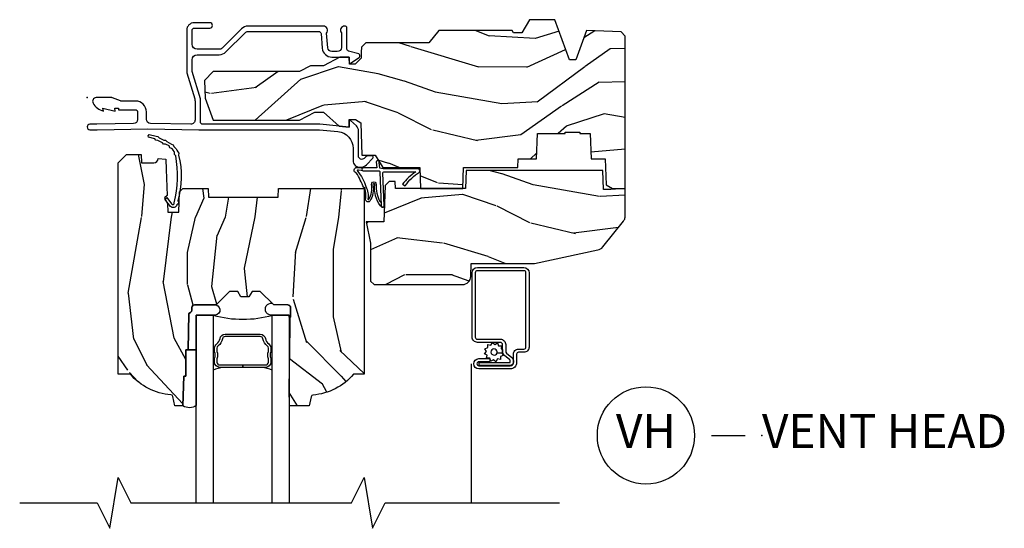
# Model space of a CAD drawing. Extents: x 5.1 to 61.6, y 7.6 to 31.3.
# Drawn here: x 43 to 50.3, y 26.3 to 30.1 of the extents above; entities that cross this region are included whole.
import ezdxf

# ---------------------------------------------------------------- set-up
doc = ezdxf.new("R2010")
doc.units = 0
doc.header["$MEASUREMENT"] = 0
for name, color, linetype in [('ZP-ANNO-MARK', 9, 'Continuous'), ('ZP-ANNO-TITL', 44, 'Continuous'), ('ZP-SECT-ALUM', 63, 'Continuous'), ('ZP-SECT-GLAS', 153, 'Continuous'), ('ZP-SECT-SCRN', 234, 'Screen'), ('ZP-SECT-SEAL', 8, 'Continuous'), ('ZP-SECT-WDHA', 11, 'Continuous'), ('ZP-SECT-WOOD', 104, 'Continuous'), ('ZP-SECT-WSTP', 40, 'Continuous')]:
    doc.layers.add(name, color=color, linetype=linetype)
doc.layers.add('ZP-ANNO-NPLT', color=7, linetype='Continuous', plot=False)
doc.styles.get("Standard").update_dxf_attribs({"font": 'arial.ttf'})
doc.linetypes.add('Screen', pattern='A,0.0625,-0.09375,[133,ltypeshp.shx,S=0.0375,R=0,X=-0.0625,Y=0],-0.0625,0.03125', length=0.25)

# ---------------------------------------------------------------- blocks, each defined once
blk = doc.blocks.new('ASW PF AW V H')
at = {"layer": 'ZP-SECT-WDHA'}
h = blk.add_hatch(dxfattribs=at)
h.set_pattern_fill('WOOD3', color=256, scale=2, angle=170, pattern_type=2)
h.set_pattern_definition([(165.2364, (-0.0590403804067563, -0.334834636024155), (21.31847901549633, -5.789859065948551), [0.240832, -23.842358]), (181.3099, (-0.2919212775763498, -0.273462918323844), (-8.225759038695628, -0.5804251597106893), [0.3059419999999994, -9.89209799999998]), (215, (-0.59778249414002, -0.2804569302044939), (-0.3472964628043537, -1.96961611551987), [0.226274, -2.602152]), (216.8476, (-0.7831354430486925, -0.4102424622597454), (-32.78406714079374, -24.68207778133389), [0.438634, -43.42479]), (182.9946, (-1.134145185805764, -0.6732864899235693), (18.42113293576037, 0.8135587761682705), [0.266834, -26.416494]), (170, (-1.400614092248958, -0.687226428910904), (-2.316911861358276, -1.622319150690555), [0.4999999999999994, -1.499999999999998]), (160.5377, (-1.893017968755061, -0.6004023400774372), (9.500783344918702, -3.706093886339545), [0.24331, -11.922214]), (164.2894000000001, (-0.1528103963468936, -0.8666308226507482), (17.37924160681557, -5.095285093198485), [0.200998, -19.898754]), (170, (-0.3462989833959966, -0.8122050320571077), (-2.316911861358276, -1.622319150690555), [0.2999999999999994, -1.699999999999998]), (198.3008, (-0.6417413092996611, -0.7601105787570361), (-23.74954216806198, -7.997452301142774), [0.295296, -29.23435]), (222.125, (-0.9221020699562104, -0.8528351379853376), (9.614947161107517, 8.458889687255558), [0.45607, -22.347438]), (209.2894, (-1.260361584759721, -1.158744439323002), (-13.55417594471107, -7.764298450998116), [0.284254, -28.141088]), (176.3402, (-1.50827596240245, -1.297807235778464), (-16.10421977526048, 0.8087520192303599), [0.362216, -17.748554]), (158.1113, (-1.869752680593521, -1.274686201938863), (26.53271904359165, -10.77101530580106), [0.38833, -38.444646]), (163.2902000000001, (-0.2604722665004005, -1.477211629518308), (-17.37924728909397, 5.095270998947914), [0.342344, -33.89214]), (173.3665, (-0.5883609754178707, -1.378778938991061), (-31.86114692379661, 3.587104350246542), [0.340588, -33.718186]), (203.6901, (-0.9266685749953609, -1.33943471364455), (4.286526959831396, 1.275025577407217), [0.360556, -6.850548]), (217.4896, (-1.256840536432406, -1.484301810946917), (-23.51639970003244, -18.19282732060551), [0.325576, -32.232064]), (184.9314, (-1.515173804735156, -1.682453072583129), (-22.70765962799548, -2.088580424131213), [0.310484, -30.737866]), (170, (-1.824507984852175, -1.709143239524025), (-2.316911861358276, -1.622319150690555), [0.2399999999999997, -1.759999999999998]), (157.0054, (-2.060861845575104, -1.667467676883959), (-17.03194919702135, 7.064893705450891), [0.266834, -26.416494]), (170, (-0.6105808068675742, 0.1076618701534926), (-2.316911861358276, -1.622319150690555), [0, -1.999999999999998]), (33.15240000000008, (-0.938421431011065, -0.1391589660034214), (-34.4063776990759, -22.36517819120654), [0.438634, -43.42479]), (16.5651, (-0.9184848520809368, -1.868899562977603), (2.316910657574222, 1.622322022142024), [0.178886, -4.29325]), (358.1301, (-0.7470237573856338, -1.817898651163333), (12.1649887274718, -0.1141638171402071), [0.282842, -13.859292]), (326.8014, (-0.464331659435544, -1.827127830789578), (9.1534838287124, -5.675715305442), [0.152316, -15.07923]), (196.5651, (-0.938421431011065, -0.1391589660034214), (-2.316910657574222, -1.622322022142024), [0.2236059999999997, -4.248529999999991]), (176.7098, (-1.152747799380194, -0.2029101057712666), (18.0738357497184, -1.156064090092353), [0.342344, -33.89214]), (159.8753000000001, (-1.494528362511033, -0.1832620354849865), (-32.44156916969214, 11.81290105467157), [0.568858, -56.31699200000001]), (159.6952000000001, (-0.02083778132002578, -0.1181769303614715), (-11.47040035302124, 4.053383878502781), [0.2236059999999997, -22.13707199999996]), (185.5241, (-0.2305495598760388, -0.04058202115425047), (22.70766087856624, 2.088581876288339), [0.37363, -36.989452]), (212.8789, (-0.6024451687271295, -0.07654945249537093), (29.77255931841605, 19.12053269156008), [0.3821, -37.827846]), (204.6952000000001, (-0.9233398657639498, -0.2839779785318086), (-22.12722123007477, -10.31436394025576), [0.316228, -31.306548]), (179.4623, (-1.21064655352717, -0.4160948478806006), (-10.19537476309, -0.2331297955978164), [0.364966, -11.80056]), (163.4181, (-1.575596235271576, -0.4126699691012448), (32.78887834283088, -9.843243356947559), [0.52345, -51.82156]), (161.8699, (-0.1076618701534926, -0.6105808068675742), (11.4703964642499, -4.053392291597659), [0.282842, -13.859292]), (181.3099, (-0.3764621138902413, -0.5225670070003332), (-8.225759038695628, -0.5804251597106893), [0.3059419999999994, -9.89209799999998]), (212.5104, (-0.6823233304539116, -0.5295610188809974), (25.13874798031407, 15.8758738578798), [0.325576, -32.23206399999999]), (215, (-0.9568797902635708, -0.7045431619036151), (-0.3472964628043537, -1.96961611551987), [0.367696, -2.460732]), (187.354, (-1.258078332240146, -0.915444651493388), (26.99418906715191, 3.363597875096818), [0.3352619999999994, -33.19084799999992]), (166.6335000000001, (-1.590581630970746, -0.9583580099411932), (31.16654659806278, -7.526378549481374), [0.340588, -33.718186]), (152.8972999999999, (-1.921943303441552, -0.8796214744741917), (-18.65427096867755, 9.381801796357344), [0.27203, -26.930912]), (161.2538, (-0.1944859589869594, -1.102984683373677), (-13.44000942209144, 4.40069802947001), [0.2630579999999994, -26.04283399999996]), (184.9314, (-0.4435900476634629, -1.018443847059785), (-22.70765962799548, -2.088580424131213), [0.310484, -30.737866]), (202.0054, (-0.7529242277804826, -1.045134014000681), (10.8899649016545, 4.172367285044429), [0.37736, -18.490604]), (219.8991, (-1.102792344277773, -1.186528147749698), (26.18062003425594, 21.78474614393879), [0.49679, -49.18218]), (185.9454, (-1.48391713275511, -1.505187677040922), (8.225758590440604, 0.5804298226595761), [0.291204, -14.269016]), (163.991, (-1.773555157811884, -1.535350807535167), (-19.34885845132704, 5.442577628555256), [0.3821, -37.827846]), (146.8014000000001, (-2.140836176849845, -1.429972189901235), (-9.153483828712398, 5.675715305442001), [0.152316, -15.07923]), (160.5377, (-0.2986748655871168, -1.693869335180992), (9.500783344918702, -3.706093886339545), [0.24331, -11.922214]), (180.008, (-0.528082799203375, -1.61280146242045), (-22.36036360548723, -0.1189780968844976), [0.345254, -34.1801]), (207.4054, (-0.8733363258875357, -1.612849547194429), (-29.0779537470708, -15.18132466061387), [0.428018, -42.37385]), (199.0546, (-0.9060231327712245, 0.1597563234535784), (-15.17649473040698, -5.447387456773114), [0.205912, -20.385348]), (180.7843000000001, (-1.100653346080122, 0.09253222013239792), (32.55573637576239, 0.3521060877535538), [0.4275519999999994, -42.32756599999992]), (162.8750000000001, (-1.528164456558599, 0.08667983451154271), (13.44001353167818, -4.400686741272038), [0.4837359999999999, -15.64078])])
h.paths.add_polyline_path([(3.1905, -0.5160000000000053), (3.192665087708491, -0.4540000000000077), (3.329934895335555, -0.4540000000000077), (3.336500000000001, -0.2660000000000053), (3.541499999999999, -0.2660000000000053), (3.541499999999999, -0.2560000000000144), (3.651499999999999, -0.2560000000000144), (3.651499999999999, -0.2660000000000053), (3.726500000000001, -0.2660000000000053), (3.733065104664448, -0.4540000000000077), (3.837820104233288, -0.4540000000000077), (3.844499999999996, -0.6452871870789068), (3.892499999999998, -0.673000000000016), (3.986700007252452, -0.673000000000016), (3.986700007252452, 0.4558120287953216), (3.955450007252466, 0.4870620287953074), (3.6995, 0.4959999999999809), (3.621499999999997, 0.2809999999999775), (3.573499999999996, 0.2809999999999917), (3.466113953488374, 0.576999999999984), (3.276262507252454, 0.576999999999984), (3.221700007252451, 0.4799999999999898), (3.158700007252449, 0.4799999999999898), (3.149700007252449, 0.4959999999999809), (2.606499999999997, 0.4959999999999809), (2.530981033194053, 0.4059999999999775), (2.064207156179677, 0.4059999999999775), (2.031826395085545, 0.3736192389058459), (2.030500007252456, 0.3356364609659721), (2.029013706611508, 0.2930743793571935), (1.986436418768022, 0.2487939999999753), (1.9435, 0.2487939999999753), (1.941684119986434, 0.300793999999982), (1.871848332148517, 0.300793999999982), (1.751481838366345, 0.2367939999999891), (1.655572493757504, 0.2367939999999891), (1.573207958934134, 0.1929999999999836), (0.9332499999999868, 0.1929999999999836), (0.8686356999025691, 0.1260456331056616), (0.8731804325283434, -0.004098481469370086), (0.9332499999999726, -0.1670249998323214), (1.57320795893412, -0.1670249998323214), (1.686051546854912, -0.1070249998323192), (1.751481838366345, -0.1070249998323192), (1.866021500227305, -0.2114848819772561), (1.940381662362881, -0.2190249998323281), (1.942372146223917, -0.162024999832326), (1.988500000000002, -0.162024999832326), (2.026421215878855, -0.1855361536772193), (2.034818398427362, -0.4260000000000161), (2.133053316612219, -0.4260000000000161), (2.191500000000005, -0.5160000000000196), (2.465017439189793, -0.5160000000000196), (2.470500000000001, -0.673000000000016), (2.782499999999999, -0.673000000000016), (2.787982560810207, -0.5160000000000196)])
h = blk.add_hatch(dxfattribs=at)
h.set_pattern_fill('WOOD3', color=256, scale=2, angle=90, pattern_type=2)
h.set_pattern_definition([(85.23639999999997, (-64.10732942407128, -63.39482789393547), (-1.999983065322525, -22.00000189263917), [0.240832, -23.842358]), (101.3098999999999, (-64.0873294240713, -63.15482789393547), (-1.999995264323212, 8.000001504461904), [0.3059419999999988, -9.892097999999962]), (135, (-64.14732942407129, -62.85482789393546), (-2.000000618897904, 1.224647178113022e-16), [0.226274, -2.602152]), (136.8476, (-64.3073294240713, -62.69482789393547), (-29.9999950750171, 28.00000566776439), [0.438634, -43.42479]), (102.9946, (-64.62732942407129, -62.39482789393547), (3.999995155156693, -18.00000153549879), [0.266834, -26.416494]), (90, (-64.6873294240713, -62.13482789393547), (-2, 2), [0.5, -1.5]), (80.5377, (-64.6873294240713, -61.63482789393547), (-1.999996278404875, -10.00000154739061), [0.24331, -11.922214]), (84.28939999999999, (-64.64732942407129, -63.39482789393547), (-2.000002629332584, -17.99999884699171), [0.200998, -19.898754]), (90, (-64.62732942407129, -63.19482789393547), (-2, 2), [0.3, -1.7]), (118.3008, (-64.62732942407129, -62.89482789393547), (-12.00001774841861, 21.99999023952616), [0.295296, -29.23435]), (142.125, (-64.76732942407129, -62.63482789393547), (9.999998198774431, -8.000003729783886), [0.45607, -22.347438]), (129.2894, (-65.12732942407129, -62.35482789393546), (-9.999999263819644, 12.00000127916504), [0.2842539999999987, -28.14108799999992]), (96.34019999999997, (-65.3073294240713, -62.13482789393547), (-2.000003157919386, 15.99999880521284), [0.362216, -17.748554]), (78.11130000000001, (-65.34732942407129, -61.77482789393547), (-6.000021070497699, -27.99999460209869), [0.3883299999999987, -38.44464599999983]), (83.29020000000001, (-65.26732942407129, -63.39482789393547), (1.999987762488058, 18.00000199550261), [0.342344, -33.89214]), (93.3664999999997, (-65.22732942407129, -63.05482789393547), (-2.000021926708988, 31.9999986439374), [0.3405879999999994, -33.71818599999992]), (123.6901, (-65.2473294240713, -62.71482789393546), (2.000002669014383, -3.99999911554232), [0.360556, -6.850548]), (137.4896, (-65.44732942407128, -62.41482789393547), (-22.0000173477424, 19.99998143669362), [0.3255759999999987, -32.23206399999983]), (104.9314, (-65.6873294240713, -62.19482789393547), (-5.999993907956282, 22.00000106985105), [0.310484, -30.737866]), (90, (-65.76732942407129, -61.89482789393547), (-2, 2), [0.24, -1.76]), (77.0054, (-65.76732942407129, -61.65482789393547), (3.999995155156692, 18.00000153549879), [0.2668339999999987, -26.41649399999991]), (90, (-63.76732942407129, -62.77482789393547), (-2, 2), [0, -2]), (313.1524000000001, (-64.06732942407129, -62.49482789393547), (-28.00000566776439, 29.9999950750171), [0.4386339999999987, -43.42478999999983]), (296.5651, (-65.76732942407129, -62.81482789393547), (2.000002618792761, -1.999998315881815), [0.1788859999999993, -4.293249999999978]), (278.1301, (-65.6873294240713, -62.97482789393547), (1.999998711631083, -11.99999955292224), [0.2828419999999987, -13.85929199999996]), (246.8014, (-65.64732942407129, -63.25482789393547), (-4.000002650529711, -9.99999946133415), [0.1523159999999993, -15.07922999999996]), (116.5651, (-64.06732942407129, -62.49482789393547), (-2.000002618792761, 1.999998315881816), [0.223606, -4.248530000000001]), (96.7098, (-64.16732942407128, -62.29482789393546), (1.999987762488063, -18.00000199550261), [0.342344, -33.89214]), (79.87529999999998, (-64.20732942407129, -61.95482789393547), (6.000017177233946, 33.99999757929812), [0.568858, -56.31699200000001]), (79.69520000000003, (-63.88732942407128, -63.39482789393547), (1.999989751071982, 12.00000192169581), [0.2236059999999993, -22.13707199999991]), (105.5241, (-63.84732942407129, -63.17482789393547), (5.999995555211211, -22.00000204925839), [0.3736299999999988, -36.98945199999984]), (132.8789, (-63.94732942407128, -62.81482789393547), (23.99999950649528, -26.00000158588162), [0.3821, -37.827846]), (124.6952, (-64.20732942407129, -62.53482789393547), (-14.00001721918892, 19.99998851797505), [0.3162279999999987, -31.30654799999991]), (99.46229999999994, (-64.38732942407128, -62.27482789393547), (-1.99999627840487, 10.00000154739061), [0.364966, -11.80056]), (83.41810000000001, (-64.44732942407128, -61.91482789393547), (-3.999973400732614, -34.00000287585999), [0.52345, -51.82156]), (81.86989999999993, (-64.38732942407128, -63.39482789393547), (-1.999998711631099, -11.99999955292224), [0.2828419999999987, -13.85929199999996]), (101.3098999999999, (-64.34732942407129, -63.11482789393547), (-1.999995264323212, 8.000001504461904), [0.3059419999999988, -9.892097999999962]), (132.5104, (-64.40732942407129, -62.81482789393547), (19.99998143669362, -22.0000173477424), [0.325576, -32.232064]), (135, (-64.62732942407129, -62.57482789393546), (-2.000000618897904, 1.224647178113022e-16), [0.367696, -2.460732]), (107.354, (-64.88732942407128, -62.31482789393547), (7.999989004518235, -26.00000403819367), [0.335262, -33.190848]), (86.63350000000004, (-64.98732942407129, -61.99482789393547), (-2.000021926708969, -31.9999986439374), [0.3405879999999987, -33.71818599999983]), (72.89729999999999, (-64.9673294240713, -61.65482789393547), (5.999990986860595, 20.00000346191399), [0.27203, -26.930912]), (81.25380000000001, (-64.88732942407128, -63.39482789393547), (2.000008394115061, 13.9999986727127), [0.2630579999999987, -26.04283399999991]), (104.9314, (-64.84732942407129, -63.13482789393547), (-5.999993907956282, 22.00000106985105), [0.310484, -30.737866]), (122.0054, (-64.92732942407129, -62.83482789393547), (6.000002210755387, -9.9999978895751), [0.3773599999999986, -18.49060399999992]), (139.8991, (-65.12732942407129, -62.51482789393547), (26.0000038590926, -21.99999611957034), [0.49679, -49.18218]), (105.9454, (-65.50732942407129, -62.19482789393547), (1.999999778592759, -8.000000253304304), [0.291204, -14.269016]), (83.99099999999996, (-65.58732942407129, -61.91482789393547), (1.999998634963692, 19.99999950181208), [0.3821, -37.827846]), (66.80139999999999, (-65.5473294240713, -61.53482789393547), (4.000002650529713, 9.999999461334149), [0.152316, -15.07923]), (80.5377, (-65.48732942407129, -63.39482789393547), (-1.999996278404875, -10.00000154739061), [0.24331, -11.922214]), (100.008, (-65.44732942407128, -63.15482789393547), (-4.000006944313297, 21.99999910914956), [0.345254, -34.1801]), (127.4054, (-65.50732942407129, -62.81482789393547), (-20.0000199052301, 25.99998492996009), [0.428018, -42.37385]), (119.0546, (-63.76732942407129, -62.47482789393547), (-8.00000005439856, 14.00000076913937), [0.205912, -20.385348]), (100.7843, (-63.86732942407129, -62.29482789393546), (6.000001099358628, -31.99999900738853), [0.4275519999999988, -42.32756599999984]), (82.87500000000001, (-63.94732942407128, -61.87482789393547), (-1.999996563787934, -14.00000075969057), [0.4837359999999999, -15.64078])])
edge = h.paths.add_edge_path()
edge.add_line((2.052504133377482, -2.046409620491772), (1.973504133377418, -2.046409620491772))
edge.add_arc((1.638064352050847, -1.764764661811299), 0.4379996913772308, 274.5074822616472, 319.98220686173266, ccw=False)
edge.add_arc((1.673665272811505, -2.216363261043782), 0.01499999999986626, 94.50748226174534, 168.0000000018878)
edge.add_line((1.658993058800519, -2.21324458568202), (1.64450413337741, -2.281409620491772))
edge.add_line((1.64450413337741, -2.281409620491772), (1.498420881354747, -2.281409620491772))
edge.add_line((1.498420881354747, -2.281409620491772), (1.496238998238738, -2.156409620491758))
edge.add_line((1.496238998238738, -2.156409620491758), (1.506755727958165, -1.553906578382183))
edge.add_arc((1.486758774055033, -1.553557530253443), 0.01999999999999659, 358.9999999999956, 448.9999999999956)
edge.add_line((1.487107822183788, -1.533560576350311), (1.380260626414923, -1.531695551610767))
edge.add_line((1.380260626414923, -1.531695551610767), (1.282474695528521, -1.433909620491391))
edge.add_line((1.282474695528521, -1.433909620491391), (1.222474695528575, -1.433909620491391))
edge.add_line((1.222474695528575, -1.433909620491391), (1.198803334491771, -1.474909620491388))
edge.add_line((1.198803334491771, -1.474909620491388), (1.138803334491826, -1.474909620491388))
edge.add_line((1.138803334491826, -1.474909620491388), (1.115131973455021, -1.433909620491391))
edge.add_line((1.115131973455021, -1.433909620491391), (1.055131973455076, -1.433909620491391))
edge.add_line((1.055131973455076, -1.433909620491391), (0.9551319694673737, -1.533909624479051))
edge.add_line((0.9551319694673737, -1.533909624479051), (0.7958410279796055, -1.533909624479051))
edge.add_arc((0.7958410279796198, -1.553909624479033), 0.01999999999998803, 90.00000000003722, 179.0000000000384)
edge.add_line((0.7758440740765025, -1.553560576350307), (0.7755049130089162, -1.572991100897312))
edge.add_arc((0.7555079591057989, -1.572642052768586), 0.01999999999999411, 300.0000000000428, 359.0000000000394, ccw=False)
edge.add_line((0.765507959105804, -1.589962560844256), (0.7525864686774355, -1.597422786821383))
edge.add_line((0.7525864686774355, -1.597422786821383), (0.7478738309659718, -1.867409620491784))
edge.add_line((0.7478738309659718, -1.867409620491784), (0.7318738309660091, -1.867409620491784))
edge.add_line((0.7318738309660091, -1.867409620491784), (0.7318738309660091, -2.062409620491778))
edge.add_line((0.7318738309660091, -2.062409620491778), (0.7168738309659659, -2.062409620491778))
edge.add_line((0.7168738309659659, -2.062409620491778), (0.7082278442548784, -2.281409620491701))
edge.add_line((0.7082278442548784, -2.281409620491701), (0.6485041333774859, -2.281409620491772))
edge.add_line((0.6485041333774859, -2.281409620491772), (0.6335903333525437, -2.211245707848008))
edge.add_arc((0.6189181193416857, -2.214364383210238), 0.01499999999985339, 11.99999999999724, 85.66410159952464)
edge.add_arc((0.6531664786597702, -1.762661194964039), 0.4379996913772721, 220.3780352324771, 265.6641015995784, ccw=False)
edge.add_line((0.3195041333807183, -2.046409620491772), (0.2305041333774795, -2.046409620491772))
edge.add_line((0.2305041333774795, -2.046409620491772), (0.2305041333774795, -0.4814096204917746))
edge.add_line((0.2305041333774795, -0.4814096204917746), (0.2905041333774818, -0.4214096204917723))
edge.add_line((0.2905041333774818, -0.4214096204917723), (0.3994088872079544, -0.4214096204917723))
edge.add_line((0.3994088872079544, -0.4214096204917723), (0.4015041333774718, -0.4814096204917746))
edge.add_line((0.4015041333774718, -0.4814096204917746), (0.4929723682976999, -0.4814096204917746))
edge.add_arc((0.4929723682976856, -0.4477497695167045), 0.03365985097507618, 270.0000000000146, 354.9999999970969)
edge.add_line((0.5265041333774718, -0.4506834188309057), (0.582504133377455, -0.4555827839912325))
edge.add_line((0.582504133377455, -0.4555827839912325), (0.585152064856203, -0.531409620491786))
edge.add_line((0.585152064856203, -0.531409620491786), (0.5921955186671823, -0.723025827046186))
edge.add_line((0.5921955186671823, -0.723025827046186), (0.5735041756331896, -0.7417171700355567))
edge.add_line((0.5735041756331896, -0.7417171700355567), (0.5942715443921145, -0.7824754261330327))
edge.add_line((0.5942715443921145, -0.7824754261330327), (0.5965041756331573, -0.8464096204915705))
edge.add_line((0.5965041756331573, -0.8464096204915705), (0.6785041333774586, -0.8464096204915705))
edge.add_line((0.6785041333774586, -0.8464096204915705), (0.6837427805080267, -0.6963943911677575))
edge.add_line((0.6837427805080267, -0.6963943911677575), (0.7096152679067984, -0.6714096204916302))
edge.add_line((0.7096152679067984, -0.6714096204916302), (0.8972353475095645, -0.6714096204916302))
edge.add_line((0.8972353475095645, -0.6714096204916302), (0.8995041333780307, -0.7363791472646142))
edge.add_line((0.8995041333780307, -0.7363791472646142), (1.415504133377993, -0.7363791472646142))
edge.add_line((1.415504133377993, -0.7363791472646142), (1.417772919246403, -0.6714096204916302))
edge.add_line((1.417772919246403, -0.6714096204916302), (2.052504133377482, -0.6714096204916302))
edge.add_line((2.052504133377482, -0.6714096204916302), (2.052504133377482, -2.046409620491772))
h = blk.add_hatch(dxfattribs=at)
h.set_pattern_fill('WOOD3', color=256, scale=2, angle=170, pattern_type=2)
h.set_pattern_definition([(165.2364, (4.604389940716658, -1.716057957180325), (21.31847901549633, -5.789859065948551), [0.240832, -23.842358]), (181.3099, (4.371509043547064, -1.654686239480014), (-8.225759038695628, -0.5804251597106893), [0.3059419999999994, -9.89209799999998]), (215, (4.065647826983394, -1.661680251360664), (-0.3472964628043537, -1.96961611551987), [0.226274, -2.602152]), (216.8476, (3.880294878074722, -1.791465783415916), (-32.78406714079374, -24.68207778133389), [0.438634, -43.42479]), (182.9946, (3.52928513531765, -2.05450981107974), (18.42113293576037, 0.8135587761682705), [0.266834, -26.416494]), (170, (3.262816228874456, -2.068449750067074), (-2.316911861358276, -1.622319150690555), [0.4999999999999994, -1.499999999999998]), (160.5377, (2.770412352368353, -1.981625661233608), (9.500783344918702, -3.706093886339545), [0.24331, -11.922214]), (164.2894000000001, (4.51061992477652, -2.247854143806919), (17.37924160681557, -5.095285093198485), [0.200998, -19.898754]), (170, (4.317131337727417, -2.193428353213278), (-2.316911861358276, -1.622319150690555), [0.2999999999999994, -1.699999999999998]), (198.3008, (4.021689011823753, -2.141333899913207), (-23.74954216806198, -7.997452301142774), [0.295296, -29.23435]), (222.125, (3.741328251167204, -2.234058459141508), (9.614947161107517, 8.458889687255558), [0.45607, -22.347438]), (209.2894, (3.403068736363693, -2.539967760479172), (-13.55417594471107, -7.764298450998116), [0.284254, -28.141088]), (176.3402, (3.155154358720964, -2.679030556934634), (-16.10421977526048, 0.8087520192303599), [0.362216, -17.748554]), (158.1113, (2.793677640529893, -2.655909523095033), (26.53271904359165, -10.77101530580106), [0.38833, -38.444646]), (163.2902000000001, (4.402958054623014, -2.858434950674479), (-17.37924728909397, 5.095270998947914), [0.342344, -33.89214]), (173.3665, (4.075069345705543, -2.760002260147232), (-31.86114692379661, 3.587104350246542), [0.340588, -33.718186]), (203.6901, (3.736761746128053, -2.720658034800721), (4.286526959831396, 1.275025577407217), [0.360556, -6.850548]), (217.4896, (3.406589784691008, -2.865525132103087), (-23.51639970003244, -18.19282732060551), [0.325576, -32.232064]), (184.9314, (3.148256516388258, -3.0636763937393), (-22.70765962799548, -2.088580424131213), [0.310484, -30.737866]), (170, (2.838922336271239, -3.090366560680195), (-2.316911861358276, -1.622319150690555), [0.2399999999999997, -1.759999999999998]), (157.0054, (2.60256847554831, -3.048690998040129), (-17.03194919702135, 7.064893705450891), [0.266834, -26.416494]), (170, (4.05284951425584, -1.273561451002678), (-2.316911861358276, -1.622319150690555), [0, -1.999999999999998]), (33.15240000000008, (3.725008890112349, -1.520382287159592), (-34.4063776990759, -22.36517819120654), [0.438634, -43.42479]), (16.5651, (3.744945469042477, -3.250122884133773), (2.316910657574222, 1.622322022142024), [0.178886, -4.29325]), (358.1301, (3.91640656373778, -3.199121972319503), (12.1649887274718, -0.1141638171402071), [0.282842, -13.859292]), (326.8014, (4.199098661687884, -3.208351151945749), (9.1534838287124, -5.675715305442), [0.152316, -15.07923]), (196.5651, (3.725008890112349, -1.520382287159592), (-2.316910657574222, -1.622322022142024), [0.2236059999999997, -4.248529999999991]), (176.7098, (3.510682521743206, -1.584133426927437), (18.0738357497184, -1.156064090092353), [0.342344, -33.89214]), (159.8753000000001, (3.168901958612381, -1.564485356641157), (-32.44156916969214, 11.81290105467157), [0.568858, -56.31699200000001]), (159.6952000000001, (4.642592539803388, -1.499400251517642), (-11.47040035302124, 4.053383878502781), [0.2236059999999997, -22.13707199999996]), (185.5241, (4.432880761247375, -1.421805342310421), (22.70766087856624, 2.088581876288339), [0.37363, -36.989452]), (212.8789, (4.060985152396285, -1.457772773651541), (29.77255931841605, 19.12053269156008), [0.3821, -37.827846]), (204.6952000000001, (3.740090455359464, -1.665201299687979), (-22.12722123007477, -10.31436394025576), [0.316228, -31.306548]), (179.4623, (3.452783767596245, -1.797318169036771), (-10.19537476309, -0.2331297955978164), [0.364966, -11.80056]), (163.4181, (3.087834085851838, -1.793893290257415), (32.78887834283088, -9.843243356947559), [0.52345, -51.82156]), (161.8699, (4.555768450969921, -1.991804128023745), (11.4703964642499, -4.053392291597659), [0.282842, -13.859292]), (181.3099, (4.286968207233173, -1.903790328156504), (-8.225759038695628, -0.5804251597106893), [0.3059419999999994, -9.89209799999998]), (212.5104, (3.981106990669502, -1.910784340037168), (25.13874798031407, 15.8758738578798), [0.325576, -32.23206399999999]), (215, (3.706550530859843, -2.085766483059786), (-0.3472964628043537, -1.96961611551987), [0.367696, -2.460732]), (187.354, (3.405351988883268, -2.296667972649558), (26.99418906715191, 3.363597875096818), [0.3352619999999994, -33.19084799999992]), (166.6335000000001, (3.072848690152668, -2.339581331097364), (31.16654659806278, -7.526378549481374), [0.340588, -33.718186]), (152.8972999999999, (2.741487017681862, -2.260844795630362), (-18.65427096867755, 9.381801796357344), [0.27203, -26.930912]), (161.2538, (4.468944362136455, -2.484208004529847), (-13.44000942209144, 4.40069802947001), [0.2630579999999994, -26.04283399999996]), (184.9314, (4.219840273459951, -2.399667168215956), (-22.70765962799548, -2.088580424131213), [0.310484, -30.737866]), (202.0054, (3.910506093342946, -2.426357335156851), (10.8899649016545, 4.172367285044429), [0.37736, -18.490604]), (219.8991, (3.560637976845641, -2.567751468905868), (26.18062003425594, 21.78474614393879), [0.49679, -49.18218]), (185.9454, (3.179513188368304, -2.886410998197093), (8.225758590440604, 0.5804298226595761), [0.291204, -14.269016]), (163.991, (2.88987516331153, -2.916574128691337), (-19.34885845132704, 5.442577628555256), [0.3821, -37.827846]), (146.8014000000001, (2.522594144273569, -2.811195511057406), (-9.153483828712398, 5.675715305442001), [0.152316, -15.07923]), (160.5377, (4.364755455536297, -3.075092656337162), (9.500783344918702, -3.706093886339545), [0.24331, -11.922214]), (180.008, (4.135347521920039, -2.99402478357662), (-22.36036360548723, -0.1189780968844976), [0.345254, -34.1801]), (207.4054, (3.790093995235878, -2.994072868350599), (-29.0779537470708, -15.18132466061387), [0.428018, -42.37385]), (199.0546, (3.757407188352175, -1.221466997702592), (-15.17649473040698, -5.447387456773114), [0.205912, -20.385348]), (180.7843000000001, (3.562776975043292, -1.288691101023772), (32.55573637576239, 0.3521060877535538), [0.4275519999999994, -42.32756599999992]), (162.8750000000001, (3.135265864564815, -1.294543486644628), (13.44001353167818, -4.400686741272038), [0.4837359999999999, -15.64078])])
edge = h.paths.add_edge_path()
edge.add_line((3.314700007252455, -1.227454980074526), (3.784225316301772, -1.127047327426496))
edge.add_arc((3.771259812475634, -1.066418161915706), 0.06200000000000191, 282.0708473081243, 321.0788704698746)
edge.add_line((3.819496526435174, -1.105369662867346), (3.972893191566016, -0.9154064810261673))
edge.add_arc((3.92465647760649, -0.876454980074513), 0.06200000000000008, 321.0788704698571, 344.9999999999861)
edge.add_line((3.984543878836405, -0.8925017608708856), (3.986700007252452, -0.8844549800745227))
edge.add_line((3.986700007252452, -0.8844549800745227), (3.986700007252452, -0.673000000000016))
edge.add_line((3.986700007252452, -0.673000000000016), (3.880700007252472, -0.6800000000000068))
edge.add_line((3.880700007252472, -0.6800000000000068), (3.825700007252451, -0.6800000000000068))
edge.add_line((3.825700007252451, -0.6800000000000068), (3.820741257984622, -0.5380000000000109))
edge.add_line((3.820741257984622, -0.5380000000000109), (2.80741431113384, -0.5380000000000109))
edge.add_line((2.80741431113384, -0.5380000000000109), (2.802700007252454, -0.673000000000016))
edge.add_line((2.802700007252454, -0.673000000000016), (2.283700007252449, -0.673000000000016))
edge.add_line((2.283700007252449, -0.673000000000016), (2.281849206469388, -0.6200000000000045))
edge.add_line((2.281849206469388, -0.6200000000000045), (2.238093694245734, -0.6200000000000045))
edge.add_line((2.238093694245734, -0.6200000000000045), (2.207093694245728, -0.6510000000000105))
edge.add_line((2.207093694245728, -0.6510000000000105), (2.19770000725245, -0.9200000000000159))
edge.add_line((2.19770000725245, -0.9200000000000159), (2.06670000725245, -0.9200000000000159))
edge.add_line((2.06670000725245, -0.9200000000000159), (2.098700007252447, -1.077454980074521))
edge.add_line((2.098700007252447, -1.077454980074521), (2.098700007252447, -1.357344557662671))
edge.add_line((2.098700007252447, -1.357344557662671), (2.126700007252452, -1.383454980074518))
edge.add_line((2.126700007252452, -1.383454980074518), (2.780379663173704, -1.383454980074518))
edge.add_arc((2.780379663173704, -1.32145498007452), 0.0619999999999965, 270.0000000000057, 358.0000000000013)
edge.add_line((2.842341894448879, -1.323618748870075), (2.845700007252447, -1.227454980074526))
edge.add_line((2.845700007252447, -1.227454980074526), (3.314700007252455, -1.227454980074526))
at = {"layer": 'ZP-ANNO-NPLT'}
blk.add_point((0, 0), dxfattribs=at)
at = {"layer": 'ZP-SECT-ALUM'}
for points in [[(1.721700007252437, -0.2369999999999948), (1.857884936623876, -0.2508052475228482, -0.3849238566822448), (1.970278129417267, -0.3751678963047738), (1.970278129417267, -0.4653188046646477, 0.4215360093686791), (2.021524776169201, -0.5153032609673431), (2.029840719758553, -0.5150958556091183, 0.1960866233651881), (2.068595148797229, -0.4981507263715343), (2.117300195341656, -0.4480567826176269, 0.6631073363314187), (2.110130432234357, -0.4310858072923907), (2.081598857785195, -0.4310858072923622, 0.2025682024898671), (2.063674450016947, -0.4386583689792332), (2.053202537185498, -0.4494289040591184, -0.6732738117808869), (2.010278129417273, -0.4320014657459836), (2.010278129417273, -0.2447967173268779, 0.2076361576767622), (1.99442907228439, -0.2082766803432463), (1.951208073755808, -0.1678594745208244, 0.6561279548363511), (1.941109960611755, -0.1722418789588573), (1.941109960611755, -0.2190368813251382), (1.723722251925977, -0.1970000000000027), (0.8555041333553248, -0.1970000000000027, -0.414213562373185), (0.8395041333553195, -0.1809999999999974), (0.8395041333553195, -0.0136980778414113, 0.0726790106845621), (0.8388350935387479, -0.009119687310388258), (0.7781731731719219, 0.1940096612004112, -0.0726790106845036), (0.7775041333553361, 0.19858805173142), (0.7775041333553361, 0.27979480421196, -0.4142135623730951), (0.8155041333553328, 0.3177948042119567), (0.978254349993307, 0.3177948042119567, 0.1989123673796635), (1.02845893145755, 0.3385902227477118), (1.170583823138557, 0.4807151144287189, -0.1989123673796729), (1.192504133355342, 0.4897948042119395), (1.716659021317298, 0.4897948042119395, -0.3888787318528549), (1.732598136486772, 0.4751892960959054), (1.742185367298703, 0.3656067464768569, 0.3888787318529767), (1.812915190863222, 0.3007948042119324), (1.941220100289883, 0.3007948042119324), (1.941220100289883, 0.2607944996526044, 0.5949374815386812), (1.950487934499975, 0.2557624762449251), (2.014543374045985, 0.2973605650717133, 0.2539676464749763), (2.019096983695832, 0.305747270751155), (2.019096983695832, 0.3136652289715443, 0.3394542588633312), (2.011685174146862, 0.3233244872344301), (1.936363028633707, 0.343506995296849, -0.3394542588634779), (1.924504133355342, 0.3589618085174777), (1.924504133355342, 0.5147948042119452, 0.4222476712487387), (1.909093903868225, 0.5297891935548904, 0.6392693330872596), (1.884504133355335, 0.4791733873415893), (1.884504133355335, 0.3717948042119303, -0.4142135623730867), (1.853504133355344, 0.3407948042119386), (1.812915190863222, 0.3407948042119386, -0.3888787318529917), (1.782033155222379, 0.3690929761867636), (1.772504133355341, 0.4780101945211186, 0.6500495232070223), (1.749504133355344, 0.5297948042119458), (1.192504133355342, 0.5297948042119458, 0.1989123673796878), (1.142299551891099, 0.5089993856761765), (1.000174660210092, 0.3668744939951836, -0.1989123673796756), (0.978254349993307, 0.357794804211963), (0.8155041333553328, 0.357794804211963, -0.4142135623730951), (0.7775041333553361, 0.3957948042119597), (0.7775041333553361, 0.4987952522567838, -0.4142135623731921), (0.7935041333553414, 0.5147952522567891), (0.908382754257417, 0.5147952522567891, 0.9952780607688192), (0.9083827542581702, 0.5547948042119373), (0.7935041333553414, 0.5547948042119373, 0.4142135623730998), (0.737504133355344, 0.4987948042119399), (0.737504133355344, 0.1972728825014372, 0.07267901068454), (0.7394694378165525, 0.1838238603165792), (0.7969952340431377, -0.008804026163304002, -0.0726790106845254), (0.7995041333553274, -0.02597299065460845), (0.7995041333553274, -0.1649733719514472, -0.4193348017583496), (0.7679631087557652, -0.1959686505012996), (0.4694589754004426, -0.1907582414722384, -0.4091108014277339), (0.438999999999993, -0.159762962922386), (0.438999999999993, -0.1059999999999945, 0.4142135623730791), (0.3580000000000041, -0.02500000000000568), (0.2520585937992479, -0.02500000000000568, -0.094723452104636), (0.2461570654743639, -0.02387185137871484), (0.1888429345256384, -0.001128148621276637, 0.0947234521046238), (0.1829414062007544, 0), (0.06700000000000728, 0, 0.5721499030887849), (0.04340909198694476, -0.04013274758453633, 0.2023887188474441), (0.1200000000000045, -0.09999999999999432), (0.1161208064244192, -0.07800000000000296), (0.2079999999999984, -0.09999999999999432), (0.2041208064244131, -0.07800000000000296), (0.2330000000000041, -0.07800000000000296), (0.2330000000000041, -0.09000000000000341), (0.3580000000000041, -0.09000000000000341, -0.4142135623730626), (0.3739999999999952, -0.1059999999999945), (0.3739999999999952, -0.161277413400839, -0.4091108014277008), (0.3435410245995598, -0.1922726919506914), (0.07271372783816332, -0.1970000000000027), (0.01999999999999602, -0.1970000000000027, 1), (0.01999999999999602, -0.2369999999999948), (0.07306280254996977, -0.2369999999999948), (0.4498814049011344, -0.2304226068297908), (0.8267000072525406, -0.2369999999999948)], [(2.85237171656857, -1.295954980074526, -0.4142135623730951), (2.890871716568569, -1.257454980074527), (3.235871716568596, -1.257454980074527, -0.4142135623730975), (3.274371716568595, -1.295954980074526), (3.274371716568595, -1.845954980074538, -0.4142135623731572), (3.235871716568596, -1.884454980074537), (3.196371716568564, -1.884454980074523, 0.4142135623731417), (3.181371716568577, -1.899454980074523), (3.181371716568577, -1.960454980074516, -0.4142135623731293), (3.134371716568609, -2.007454980074527), (2.902371716568581, -2.007454980074527, -1), (2.902371716568581, -1.93145498007452), (2.982371716568565, -1.93145498007452), (2.982371716568565, -1.954954980074547), (2.902371716568581, -1.954954980074533, 1), (2.902371716568581, -1.983954980074515), (3.134371716568609, -1.983954980074529, 0.4142135623731076), (3.157871716568565, -1.96045498007453), (3.157871716568565, -1.899454980074523, -0.414213562373195), (3.196371716568564, -1.860954980074524), (3.235871716568596, -1.860954980074538, 0.4142135623731146), (3.250871716568582, -1.845954980074538), (3.250871716568582, -1.295954980074526, 0.4142135623730951), (3.235871716568596, -1.280954980074526), (2.890871716568569, -1.280954980074526, 0.4142135623730928), (2.875871716568582, -1.295954980074526), (2.875871716568582, -1.771954980074526, 0.4142135623730796), (2.891871716568602, -1.787954980074531), (3.061371716568573, -1.787954980074531, -0.4142135623730827), (3.100871716568548, -1.827454980074521), (3.100871716568605, -1.877994057544058, 0.2216946626428728), (3.106587114813607, -1.890250768633962), (3.146280872976234, -1.923557786468265, -0.2216946626429563), (3.15786171656859, -1.948392985697382), (3.15786171656859, -1.958392985697373, -0.4142135623730951), (3.132499722191397, -1.983754980074536), (2.904371716568591, -1.983754980074536), (2.904371716568591, -1.960254980074495), (3.132499722191397, -1.960254980074524, 0.4142135623731475), (3.134361716568577, -1.958392985697373), (3.134361716568577, -1.948392985697382, 0.221694662643143), (3.131175364148618, -1.941559830881573), (3.091481605985933, -1.908252813047255, -0.2216946626429681), (3.077371716568592, -1.877994057544058), (3.077371716568592, -1.827454980074521, 0.4142135623730949), (3.061371716568573, -1.811454980074529), (2.891871716568602, -1.811454980074529, -0.414213562373098), (2.85237171656857, -1.771954980074526)], [(1.15228899823822, -1.996327326369098), (1.152288998245723, -1.978327326359093), (1.322788998237201, -1.978327326359093, 0.4142135621681073), (1.342788998241218, -1.958327326369087), (1.342788998241218, -1.932804589679094, -0.181968631488466), (1.342788998241218, -1.877850063029101), (1.342788998241218, -1.853327326359093, 0.2425003198130924), (1.334396108950529, -1.837040061977092, -0.2026976152290968), (1.302559374264234, -1.785305368099088, 0.3704542038672424), (1.282788998244229, -1.768327326369089), (1.021788998247274, -1.768327326369089, 0.3704542035773191), (1.002018622215616, -1.785305368099614, -0.2026976144668779), (0.9701818875202264, -1.837040061969091, 0.2425003187691884), (0.9617889982253871, -1.853327326359093), (0.961788998235221, -1.877850063008651, -2.002886843801154e-10), (0.961788998235221, -1.877850063008651, -0.1819686314462765), (0.961788998235221, -1.932804589679094), (0.961788998235221, -1.958327326369087, 0.414213562373017), (0.9817889982392387, -1.978327326373076), (1.15228899823822, -1.978327326359093), (1.15228899823822, -1.996327326369098), (0.9817889982392387, -1.996327326369098, -0.4142135623654314), (0.9437889982382046, -1.958327326369087), (0.9437889982382046, -1.929306483969086, 0.2085144136953475), (0.9437889982382046, -1.881348168739095), (0.9437889982382046, -1.853327326359093, -0.2425003197641492), (0.9597354878662543, -1.822381524049092, 0.2026976151293441), (0.9842252837774197, -1.782585605687743, -0.3704542039657291), (1.021788998233234, -1.750327326359084), (1.282788998244229, -1.750327326359084, -0.3704542040486511), (1.320352712690209, -1.782585605689079, 0.2026976152495438), (1.344842508605069, -1.82238152405634, -0.242500319581975), (1.360788998238235, -1.853327326359093), (1.360788998238235, -1.881348168739095, 0.2085144139523336), (1.360788998238235, -1.929306483976703), (1.360788998237211, -1.958327326369087, -0.4142135623530158), (1.322788998237201, -1.996327326369084), (1.15228899823822, -1.996327326369098)]]:
    blk.add_lwpolyline(points, format="xyb", close=True, dxfattribs=at)
at = {"layer": 'ZP-SECT-GLAS'}
for points in [[(0.8085389982387312, -3), (0.8085389982386744, -1.608909624479082), (0.9335389982386744, -1.608909624479082), (0.9335389982387312, -3)], [(1.371038998238731, -3), (1.371038998238731, -1.608909624479054), (1.496038998238731, -1.608909624479054), (1.496038998238731, -3)]]:
    blk.add_lwpolyline(points, dxfattribs=at)
at = {"layer": 'ZP-SECT-SCRN'}
blk.add_line((2.845471716568596, -1.96945498007452), (2.845471716568596, -3.000000000000014), dxfattribs=at)
at = {"layer": 'ZP-SECT-SEAL'}
for points in [[(1.505509811128519, -1.625285105750478, -0.2068247676396811), (1.496038998238731, -1.624948981227959), (1.496038998238731, -1.608909624479054), (1.371038998238731, -1.608909624479054, -1.163933386324613), (1.370432747094668, -1.521867672267049), (1.380260626414923, -1.531695551610767), (1.487107822183788, -1.533560576350311, -0.414213562373096), (1.506755727958165, -1.553906578382183)], [(0.8085389982386744, -1.867409620491784), (0.7478738309659718, -1.867409620491784), (0.7525864686774355, -1.597422786821383), (0.765507959105804, -1.589962560844256, 0.2632780284372614), (0.7755049130089162, -1.572991100897312), (0.7758440740765025, -1.553560576350307, -0.4091108014277212), (0.7958410279796055, -1.533909624479051), (0.9551319694673737, -1.533909624479051, -1), (0.933738998238681, -1.608909624479082), (0.8085389982386744, -1.608909624479082)], [(0.8085389982386744, -2.278291152325181, -0.2956974289652279), (0.7082278442548784, -2.281409620491701), (0.7168738309659659, -2.062409620491778), (0.7318738309660091, -2.062409620491778), (0.7318738309660091, -1.867409620491784), (0.7478738309659718, -1.867409620491784), (0.8085389982386744, -1.867409620491784)]]:
    blk.add_lwpolyline(points, format="xyb", close=True, dxfattribs=at)
for centre, radius, start, end in [((1.153739098894704, -0.8533926671214118), 0.7868963827236857, 253.7648901751184, 286.2351098248816), ((1.04214577697374, -2.260605012842561), 0.2664011739124696, 97.23907896060048, 114.0592611166564), ((1.263445877616704, -2.256810166572564), 0.2625267906547421, 65.80542134162826, 82.84568309387078)]:
    blk.add_arc(centre, radius, start, end, dxfattribs=at)
at = {"layer": 'ZP-SECT-WOOD'}
blk.add_lwpolyline([(3.1905, -0.5160000000000053), (3.192665087708491, -0.4540000000000077), (3.329934895335555, -0.4540000000000077), (3.336500000000001, -0.2660000000000053), (3.541499999999999, -0.2660000000000053), (3.541499999999999, -0.2560000000000144), (3.651499999999999, -0.2560000000000144), (3.651499999999999, -0.2660000000000053), (3.726500000000001, -0.2660000000000053), (3.733065104664448, -0.4540000000000077), (3.837820104233288, -0.4540000000000077), (3.844499999999996, -0.6452871870789068), (3.892499999999998, -0.673000000000016), (3.986700007252452, -0.673000000000016), (3.986700007252452, 0.4558120287953216), (3.955450007252466, 0.4870620287953074), (3.6995, 0.4959999999999809), (3.621499999999997, 0.2809999999999775), (3.573499999999996, 0.2809999999999917), (3.466113953488374, 0.576999999999984), (3.276262507252454, 0.576999999999984), (3.221700007252451, 0.4799999999999898), (3.158700007252449, 0.4799999999999898), (3.149700007252449, 0.4959999999999809), (2.606499999999997, 0.4959999999999809), (2.530981033194053, 0.4059999999999775), (2.064207156179677, 0.4059999999999775), (2.031826395085545, 0.3736192389058459), (2.030500007252456, 0.3356364609659721), (2.029013706611508, 0.2930743793571935), (1.986436418768022, 0.2487939999999753), (1.9435, 0.2487939999999753), (1.941684119986434, 0.300793999999982), (1.871848332148517, 0.300793999999982), (1.751481838366345, 0.2367939999999891), (1.655572493757504, 0.2367939999999891), (1.573207958934134, 0.1929999999999836), (0.9332499999999868, 0.1929999999999836), (0.8686356999025691, 0.1260456331056616), (0.8731804325283434, -0.004098481469370086), (0.9332499999999726, -0.1670249998323214), (1.57320795893412, -0.1670249998323214), (1.686051546854912, -0.1070249998323192), (1.751481838366345, -0.1070249998323192), (1.866021500227305, -0.2114848819772561), (1.940381662362881, -0.2190249998323281), (1.942372146223917, -0.162024999832326), (1.988500000000002, -0.162024999832326), (2.026421215878855, -0.1855361536772193), (2.034818398427362, -0.4260000000000161), (2.133053316612219, -0.4260000000000161), (2.191500000000005, -0.5160000000000196), (2.465017439189793, -0.5160000000000196), (2.470500000000001, -0.673000000000016), (2.782499999999999, -0.673000000000016), (2.787982560810207, -0.5160000000000196)], close=True, dxfattribs=at)
for points in [[(2.052504133377482, -2.046409620491772), (1.973504133377418, -2.046409620491772, -0.2010665912418296), (1.672486433572573, -2.201409654855141, 0.3321349284751418), (1.658993058800519, -2.21324458568202), (1.64450413337741, -2.281409620491772), (1.498420881354747, -2.281409620491772), (1.496238998238738, -2.156409620491758), (1.506755727958165, -1.553906578382183, 0.4142135623730955), (1.487107822183788, -1.533560576350311), (1.380260626414923, -1.531695551610767), (1.282474695528521, -1.433909620491391), (1.222474695528575, -1.433909620491391), (1.198803334491771, -1.474909620491388), (1.138803334491826, -1.474909620491388), (1.115131973455021, -1.433909620491391), (1.055131973455076, -1.433909620491391), (0.9551319694673737, -1.533909624479051), (0.7958410279796055, -1.533909624479051, 0.4091108014277166), (0.7758440740765025, -1.553560576350307), (0.7755049130089162, -1.572991100897312, -0.2632780284372494), (0.765507959105804, -1.589962560844256), (0.7525864686774355, -1.597422786821383), (0.7478738309659718, -1.867409620491784), (0.7318738309660091, -1.867409620491784), (0.7318738309660091, -2.062409620491778), (0.7168738309659659, -2.062409620491778), (0.7082278442548784, -2.281409620491701), (0.6485041333774859, -2.281409620491772), (0.6335903333525437, -2.211245707848008, 0.3329664003410511), (0.6200521717473464, -2.199407313806887, -0.2002102767412536), (0.3195041333807183, -2.046409620491772), (0.2305041333774795, -2.046409620491772), (0.2305041333774795, -0.4814096204917746), (0.2905041333774818, -0.4214096204917723), (0.3994088872079544, -0.4214096204917723), (0.4015041333774718, -0.4814096204917746), (0.4929723682976999, -0.4814096204917746, 0.3888787318383337), (0.5265041333774718, -0.4506834188309057), (0.582504133377455, -0.4555827839912325), (0.585152064856203, -0.531409620491786), (0.5921955186671823, -0.723025827046186), (0.5735041756331896, -0.7417171700355567), (0.5942715443921145, -0.7824754261330327), (0.5965041756331573, -0.8464096204915705), (0.6785041333774586, -0.8464096204915705), (0.6837427805080267, -0.6963943911677575), (0.7096152679067984, -0.6714096204916302), (0.8972353475095645, -0.6714096204916302), (0.8995041333780307, -0.7363791472646142), (1.415504133377993, -0.7363791472646142), (1.417772919246403, -0.6714096204916302), (2.052504133377482, -0.6714096204916302)], [(3.314700007252455, -1.227454980074526), (3.784225316301772, -1.127047327426496, 0.1718674683313514), (3.819496526435174, -1.105369662867346), (3.972893191566016, -0.9154064810261673, 0.1047563088401461), (3.984543878836405, -0.8925017608708856), (3.986700007252452, -0.8844549800745227), (3.986700007252452, -0.673000000000016), (3.880700007252472, -0.6800000000000068), (3.825700007252451, -0.6800000000000068), (3.820741257984622, -0.5380000000000109), (2.80741431113384, -0.5380000000000109), (2.802700007252454, -0.673000000000016), (2.283700007252449, -0.673000000000016), (2.281849206469388, -0.6200000000000045), (2.238093694245734, -0.6200000000000045), (2.207093694245728, -0.6510000000000105), (2.19770000725245, -0.9200000000000159), (2.06670000725245, -0.9200000000000159), (2.098700007252447, -1.077454980074521), (2.098700007252447, -1.357344557662671), (2.126700007252452, -1.383454980074518), (2.780379663173704, -1.383454980074518, 0.4040262258351344), (2.842341894448879, -1.323618748870075), (2.845700007252447, -1.227454980074526)]]:
    blk.add_lwpolyline(points, format="xyb", close=True, dxfattribs=at)
at = {"layer": 'ZP-SECT-WSTP'}
for points in [[(0.4530716534293617, -0.2815270469871365), (0.4601975244778203, -0.2730641035850425), (0.5100254985381696, -0.2861998120331322), (0.5239820828675477, -0.2865866156025589), (0.5324456671475843, -0.2972602296176063), (0.567422180586874, -0.3145149992417231), (0.5813787649163089, -0.3149018028111499), (0.5898423491962888, -0.3255754168261973), (0.6237823583373086, -0.343768974524636), (0.6374967290388724, -0.3486790209177997), (0.6410760956986508, -0.3618223245103422, -0.1264208603744045), (0.6711134171598303, -0.4004978103863976), (0.6799801296740782, -0.4112828589415614), (0.6774801093468739, -0.4246734598755353, -0.1377623411551459), (0.670518408098161, -0.7646113286006511, -0.719920008029656), (0.663666617008488, -0.7932545804450228, -0.5618783219418124), (0.6180410774682912, -0.8052263518069225), (0.5750694472673956, -0.7519050038313964), (0.590607172994595, -0.7393121852736755), (0.6251159841031892, -0.784748631658033, 0.9613979836800701), (0.6455191717092532, -0.7775775248947951, 0.1054152992330362), (0.6557767324402732, -0.4298495413044208), (0.6464705348505788, -0.4199020300099363), (0.6481497499892441, -0.4060414347783734, 0.1336817663166458), (0.6240131597226934, -0.3762590580395653), (0.6116440325152723, -0.3705526592951145), (0.6079753352623527, -0.3570813370283048), (0.5801681189365979, -0.3449049121817751), (0.5665513691238573, -0.3445275270488963), (0.5578765583682923, -0.3335875306365068), (0.5231006794981283, -0.3159318851944448), (0.5094839296854445, -0.315554500061566), (0.5008091189299364, -0.3046145036492902), (0.4549639976520723, -0.2923670839731329)], [(2.16869309434955, -0.5505405562702066), (2.178605647371143, -0.7992774250967898, 1.000000000000157), (2.20103628737823, -0.8010427547500996), (2.190745367212742, -0.5571134966315725, -0.3913924308410637), (2.198720705196678, -0.5497411694006189), (2.434448687427775, -0.5497411492664099, 0.086829352415641), (2.33651352621041, -0.6413611133377373), (2.356742183729651, -0.6528058781178601, -0.1042890344243063), (2.463141071164813, -0.5504501699190172, 0.6440513115146678), (2.45259664223596, -0.5272406094669009), (2.193096346260887, -0.5272414752338364), (2.168598686555242, -0.5213281348441399), (2.162645463075023, -0.4808088537997861, 0.9999999999998476), (2.140963796431123, -0.4747959234367727), (2.146036225982982, -0.518602372173703), (2.045690347211504, -0.5186317916763699, 0.993607572738105), (2.045548212118703, -0.5407954137551769), (2.162855699765714, -0.5422038501609592, -0.3590353292786847)], [(2.057603142449238, -0.6755597165798406, 0.8642990090172284), (2.048808272224292, -0.6659723600240994, 0.04535339739335992), (1.993828257239699, -0.5563315100816055, -0.9065685545329406), (1.998937382196615, -0.5166321606663757), (2.04456850382816, -0.5187405275156749, 0.9446197031430448), (2.04456850382816, -0.5187405275156749), (2.04456850382816, -0.5187405275156749, 0.8417614651223654), (2.042886860050004, -0.5404358632189741, 0.0240661524727947), (2.031147076202345, -0.5386478227853502), (2.009519349727427, -0.5376266993506817, 1.302138130270586), (2.003909351056564, -0.5446420451875866, -0.09773459742719753), (2.064744416703363, -0.6584743674383162, -0.1641146956347132), (2.079992992033681, -0.7513116405622782, 0.7215576767424876), (2.087403585110749, -0.7523718807392328, 0.1952124053990655), (2.106289213670081, -0.6425829492321213, -1.058566028979214), (2.141433809851847, -0.642624495403183, 0.1350634216035479), (2.169261421563704, -0.7688053437226472, 0.5458110947231035), (2.177354921434571, -0.7678928108060461), (2.178605647371143, -0.7992774250967898, 0.4123313214238586), (2.188961954103604, -0.811418529548547, -0.1960121568963703), (2.172286653508451, -0.8015581030172001, -0.180230926255761), (2.130318622496219, -0.6451316977849899, 1.363898076065362), (2.117701257420592, -0.6447533770665927, -0.1863309029531686), (2.094157721290529, -0.7663520998773947, -0.8929428444487955), (2.065441690494112, -0.7424337594860901, 0.08458796417073519)]]:
    blk.add_lwpolyline(points, format="xyb", close=True, dxfattribs=at)
at = {"layer": 'ZP-SECT-WSTP', "flags": 128}
blk.add_lwpolyline([(2.990959826987165, -1.83129309260363), (3.002413366596073, -1.811454980074529), (3.019961207338923, -1.826179366769821), (3.039799319868081, -1.814725827160942), (3.047634002385308, -1.836251440465645), (3.070541081603068, -1.836251440465645), (3.066563309041243, -1.858810509678165), (3.077371716568592, -1.865050746673603), (3.077371716568592, -1.877994057544058, 0.01839715692366997), (3.077478596109444, -1.880897858586152), (3.071677034875023, -1.887811890029923), (3.036615789755018, -1.890720005464402, 1), (2.993389929198855, -1.874987078871413, 1), (3.036615789755018, -1.890720005464402), (3.071677034875023, -1.887811890029923), (3.083130574483931, -1.907650002559024), (3.061604961179199, -1.915484685076265), (3.061604961179199, -1.938391764294039), (3.039045891966651, -1.934413991732185), (3.0275923523578, -1.954252104261286), (3.010044511614893, -1.939527717565994), (2.990206399085793, -1.950981257174888), (2.982371716568565, -1.929455643870185), (2.959464637350806, -1.929455643870185), (2.963442409912631, -1.906896574657651), (2.94360429738353, -1.895443035048757), (2.95832868407885, -1.877895194305893), (2.946875144469942, -1.858057081776792), (2.968400757774674, -1.85022239925955), (2.968400757774674, -1.827315320041791)], format="xyb", close=True, dxfattribs=at)
blk = doc.blocks.new('Cut Name Head Vent (VH)')
at = {"layer": 'ZP-ANNO-NPLT'}
blk.add_point((0, 0), dxfattribs=at)
at = {"layer": 'ZP-ANNO-TITL'}
blk.add_lwpolyline([(-0.09375, 0), (-0.03125, 0)], dxfattribs=at)
blk.add_circle((-0.2150000000000016, 0), 0.09, dxfattribs=at)
at = {"layer": 'ZP-ANNO-TITL', "char_height": 0.0625}
for s, insert, width, attachment_point in [('VH', (-0.2150000000000016, 0), 0.1375, 5), ('VENT HEAD', (0, 0), 1.125, 4)]:
    blk.add_mtext(s, dxfattribs=dict(at, insert=insert, width=width, attachment_point=attachment_point))

msp = doc.modelspace()

# ---------------------------------------------------------------- linework, layer by layer
at = {"layer": 'ZP-ANNO-MARK', "ltscale": 0.25}
msp.add_lwpolyline([(43, 26.49999999999999), (43.57425413337748, 26.49999999999999), (43.66800413337748, 26.31249999999999), (43.73050413337748, 26.68749999999999), (43.82425413337748, 26.49999999999999), (45.45875413337748, 26.49999999999999), (45.55250413337748, 26.6875), (45.61500413337748, 26.3125), (45.70875413337748, 26.49999999999999), (47, 26.49999999999999)], dxfattribs=at)

# ---------------------------------------------------------------- block references
at = {"ltscale": 0.25}
msp.add_blockref('ASW PF AW V H', (43.5, 29.5), dxfattribs=at)
at = {"ltscale": 0.25, "xscale": 4, "yscale": 4, "zscale": 4}
msp.add_blockref('Cut Name Head Vent (VH)', (48.5, 27), dxfattribs=at)

doc.saveas('drawing.dxf')
